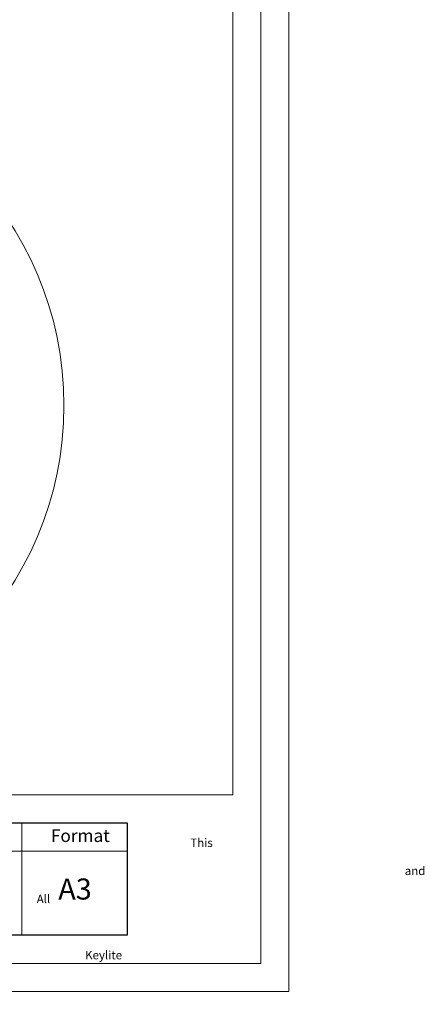
# Model space of a CAD drawing. Units: millimetres. Extents: x -23272466 to 44913, y -22484634 to 188.
# Drawn here: x -23268649 to -23268073, y -22484634 to -22483231 of the extents above; entities that cross this region are included whole.
import ezdxf

# ---------------------------------------------------------------- set-up
doc = ezdxf.new("R2010")
doc.units = ezdxf.units.MM
doc.layers.get('0').update_dxf_attribs({"lineweight": 20})
doc.layers.add('arkusz', color=7, linetype='Continuous')
doc.layers.add('KEYLITE FLASHING', color=7, linetype='Continuous', lineweight=18)
doc.styles.get("Standard").update_dxf_attribs({"font": 'arial.ttf'})

msp = doc.modelspace()

# ---------------------------------------------------------------- linework, layer by layer
for p, q in [((-23268345.559, -22484335.236), (-23268345.559, -22481725.236)), ((-23272385.559, -22484335.236), (-23268345.559, -22484335.236))]:
    msp.add_line(p, q)
for points in [[(-23272465.559, -22484615.236), (-23272465.559, -22481645.236), (-23268265.559, -22481645.236), (-23268265.559, -22484615.236), (-23272465.559, -22484615.236)], [(-23272465.549, -22484615.238), (-23272465.549, -22481645.238), (-23268265.549, -22481645.238), (-23268265.549, -22484615.238), (-23272465.549, -22484615.238)], [(-23272425.559, -22484575.236), (-23272425.559, -22484575.236), (-23272425.559, -22484575.236), (-23268305.559, -22484575.236), (-23268305.559, -22481685.236), (-23272425.559, -22481685.236), (-23272425.559, -22484575.236)]]:
    msp.add_lwpolyline(points)
msp.add_circle((-23269065.263, -22483780.448), 479.624)
at = {"layer": 'arkusz'}
for points in [[(-23271825.792, -22484375.236), (-23269558.559, -22484375.236), (-23268495.559, -22484375.236), (-23268495.559, -22484535.236), (-23269558.559, -22484535.236), (-23271825.792, -22484535.236)], [(-23268545.559, -22484375.236), (-23268495.559, -22484375.236), (-23268495.559, -22484535.236)]]:
    msp.add_lwpolyline(points, dxfattribs=at)
at = {"layer": 'KEYLITE FLASHING'}
for points in [[(-23268545.559, -22484535.236), (-23268795.559, -22484535.236), (-23268795.559, -22484375.236), (-23268795.559, -22484415.236), (-23268545.559, -22484415.236)], [(-23268495.559, -22484535.236), (-23268645.559, -22484535.236), (-23268645.559, -22484375.236), (-23268645.559, -22484415.236), (-23268495.559, -22484415.236)]]:
    msp.add_lwpolyline(points, dxfattribs=at)

# ---------------------------------------------------------------- texts
at = {"layer": 'arkusz', "attachment_point": 1}
for s, width, insert, char_height in [('Format', 175.7975, (-23268604.309, -22484384.28), 18), ('\\pi240.98;This drawing is for informational-demonstrative purposes only \\P\\pi266.41;and as such cannot constitute a basis for performance. \\P\\pi222.77;All dimensions presented in this drawing should be verified on site.\\P\\pi213.65;Roof constructions needs to be right with current building regulations.\\P\\pi228.51;Keylite is not responsible for or the installation quality on the roof.\\P\\pi130.7;Documentation only for personal use. Copying and sharing without permission is prohibited.\\P\\pi468.99;\\P\\pi466.66; ', 937.97237, (-23271297.693, -22484397.396), 12), ('A3', 175.7975, (-23268593.769, -22484454.325), 30)]:
    msp.add_mtext_dynamic_manual_height_columns(s, width=width, gutter_width=12.5, heights=[0], dxfattribs=dict(at, insert=insert, char_height=char_height))

doc.saveas('drawing.dxf')
